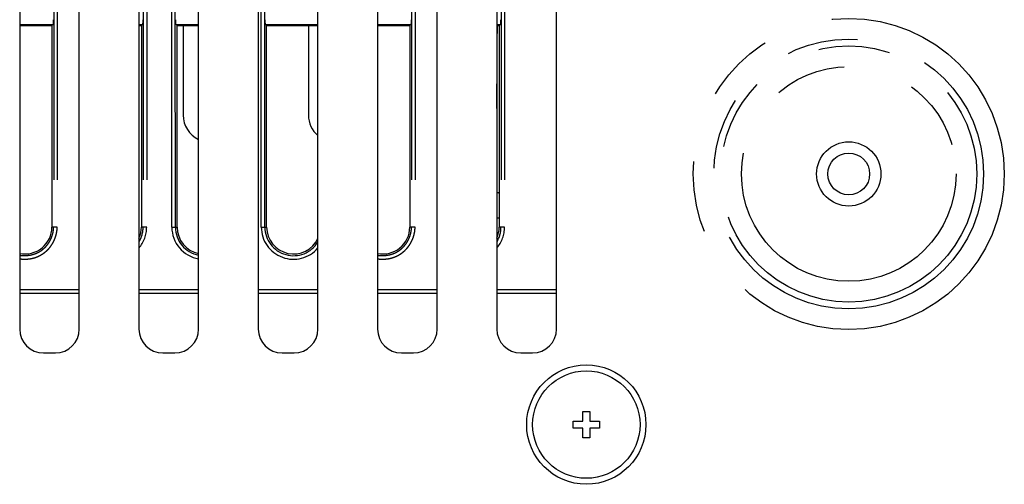
# Model space of a CAD drawing. Extents: x -160 to 260, y -170 to 127.
# Drawn here: x 191 to 212, y -140 to -130 of the extents above; entities that cross this region are included whole.
import ezdxf

# ---------------------------------------------------------------- set-up
doc = ezdxf.new("R2010")
doc.units = 0
doc.linetypes.add('PHANTOM', pattern=[15, 7.5, -1.5, 1.5, -1.5, 1.5, -1.5])
doc.layers.get('0').update_dxf_attribs({"linetype": 'CONTINUOUS'})

msp = doc.modelspace()

# ---------------------------------------------------------------- linework, layer by layer
at = {"color": 7, "linetype": 'CONTINUOUS'}
for p, q in [((191.3, -117.3), (191.3, -136.3)), ((192.55, -136.3), (192.55, -117.3)), ((193.8, -117.3), (193.8, -136.3)), ((195.05, -136.3), (195.05, -117.3)), ((196.3, -117.3), (196.3, -136.3)), ((197.55, -136.3), (197.55, -117.3)), ((198.8, -117.3), (198.8, -136.3)), ((200.05, -136.3), (200.05, -117.3)), ((201.3, -117.3), (201.3, -136.3)), ((202.55, -136.3), (202.55, -117.3)), ((191.3, -129.943), (191.975, -129.943)), ((191.999, -129.919), (191.975, -129.943)), ((191.975, -129.943), (191.975, -134.163)), ((193.8, -129.943), (193.85, -129.943)), ((193.874, -129.919), (193.85, -129.943)), ((193.85, -129.943), (193.85, -134.163)), ((194.577, -129.919), (194.6, -129.943)), ((194.6, -134.163), (194.6, -129.943)), ((194.6, -129.943), (195.05, -129.943)), ((194.725, -129.943), (194.725, -131.817)), ((196.452, -129.919), (196.475, -129.943)), ((196.475, -134.163), (196.475, -129.943)), ((196.475, -129.943), (197.55, -129.943)), ((197.35, -129.943), (197.35, -131.817)), ((198.8, -129.943), (199.475, -129.943)), ((199.499, -129.919), (199.475, -129.943)), ((199.475, -129.943), (199.475, -134.163)), ((201.3, -129.943), (201.35, -129.943)), ((201.374, -129.919), (201.35, -129.943)), ((201.35, -129.943), (201.35, -134.163)), ((192.55, -135.475), (191.3, -135.475)), ((191.3, -135.55), (192.55, -135.55)), ((195.05, -135.475), (193.8, -135.475)), ((193.8, -135.55), (195.05, -135.55)), ((197.55, -135.475), (196.3, -135.475)), ((196.3, -135.55), (197.55, -135.55)), ((200.05, -135.475), (198.8, -135.475)), ((198.8, -135.55), (200.05, -135.55)), ((202.55, -135.475), (201.3, -135.475)), ((201.3, -135.55), (202.55, -135.55)), ((191.8, -136.8), (192.05, -136.8)), ((194.3, -136.8), (194.55, -136.8)), ((196.8, -136.8), (197.05, -136.8)), ((199.3, -136.8), (199.55, -136.8)), ((201.8, -136.8), (202.05, -136.8)), ((203.1, -138.225), (203.1, -138.025)), ((203.1, -138.025), (203.25, -138.025)), ((203.25, -138.025), (203.25, -138.225)), ((202.9, -138.375), (202.9, -138.225)), ((202.9, -138.225), (203.1, -138.225)), ((203.25, -138.225), (203.45, -138.225)), ((203.45, -138.225), (203.45, -138.375)), ((203.1, -138.375), (202.9, -138.375)), ((203.1, -138.575), (203.1, -138.375)), ((203.25, -138.375), (203.25, -138.575)), ((203.45, -138.375), (203.25, -138.375)), ((203.25, -138.575), (203.1, -138.575))]:
    msp.add_line(p, q, dxfattribs=at)
at = {"color": 7, "linetype": 'PHANTOM'}
for p, q in [((192.016, -125.675), (192.012, -134.163)), ((192.09, -125.675), (192.087, -134.163)), ((193.891, -125.675), (193.887, -134.163)), ((193.965, -125.675), (193.962, -134.163)), ((194.489, -134.163), (194.485, -125.675)), ((194.564, -134.163), (194.56, -125.675)), ((196.364, -134.163), (196.36, -125.675)), ((196.439, -134.163), (196.435, -125.675)), ((199.516, -125.675), (199.512, -134.163)), ((199.59, -125.675), (199.587, -134.163)), ((201.391, -125.675), (201.387, -134.163)), ((201.465, -125.675), (201.462, -134.163)), ((191.3, -129.919), (191.999, -129.919)), ((193.8, -129.919), (193.874, -129.919)), ((194.577, -129.919), (195.05, -129.919)), ((196.452, -129.919), (197.55, -129.919)), ((198.8, -129.919), (199.499, -129.919)), ((201.3, -129.919), (201.374, -129.919)), ((201.35, -133.978), (201.3, -133.978)), ((192.012, -134.163), (191.975, -134.163)), ((192.087, -134.163), (192.012, -134.163)), ((193.887, -134.163), (193.85, -134.163)), ((193.962, -134.163), (193.887, -134.163)), ((194.489, -134.163), (194.564, -134.163)), ((194.564, -134.163), (194.6, -134.163)), ((196.364, -134.163), (196.439, -134.163)), ((196.439, -134.163), (196.475, -134.163)), ((199.512, -134.163), (199.475, -134.163)), ((199.587, -134.163), (199.512, -134.163)), ((201.387, -134.163), (201.35, -134.163)), ((201.462, -134.163), (201.387, -134.163))]:
    msp.add_line(p, q, dxfattribs=at)
at = {"color": 7, "linetype": 'CONTINUOUS'}
for points in [[(192.004, -129.819), (192.004, -129.84), (192.003, -129.872), (192.002, -129.897), (192.001, -129.909), (192, -129.916), (192, -129.918), (191.999, -129.919, -1)], [(193.879, -129.819), (193.879, -129.84), (193.878, -129.872), (193.877, -129.897), (193.876, -129.909), (193.875, -129.916), (193.875, -129.918), (193.874, -129.919, -1)], [(194.577, -129.919), (194.576, -129.917), (194.575, -129.913), (194.574, -129.904), (194.573, -129.886), (194.572, -129.855), (194.572, -129.827), (194.572, -129.819, -1)], [(196.452, -129.919), (196.451, -129.917), (196.45, -129.913), (196.449, -129.904), (196.448, -129.886), (196.447, -129.855), (196.447, -129.827), (196.447, -129.819, -1)], [(199.504, -129.819), (199.504, -129.84), (199.503, -129.872), (199.502, -129.897), (199.501, -129.909), (199.5, -129.916), (199.5, -129.918), (199.499, -129.919, -1)], [(201.379, -129.819), (201.379, -129.84), (201.378, -129.872), (201.377, -129.897), (201.376, -129.909), (201.375, -129.916), (201.375, -129.918), (201.374, -129.919, -1)]]:
    msp.add_lwpolyline(points, format="xyb", dxfattribs=at)
for points in [[(201.3, -131.676), (201.303, -131.329), (201.305, -130.982), (201.307, -130.636), (201.309, -130.289), (201.312, -129.943)], [(201.3, -133.438), (201.309, -133.438), (201.317, -133.439), (201.326, -133.441), (201.334, -133.442), (201.342, -133.444), (201.35, -133.446)]]:
    msp.add_lwpolyline(points, dxfattribs=at)
at = {"color": 7, "linetype": 'PHANTOM'}
for points in [[(192.087, -134.163, -0.021689), (192.084, -134.214, -0.021307), (192.078, -134.264, -0.016135), (192.067, -134.314, -0.016953), (192.054, -134.363, -0.018377), (192.037, -134.41, -0.018916), (192.016, -134.457, -0.019098), (191.992, -134.502, -0.018182), (191.965, -134.544, -0.017933), (191.935, -134.585, -0.018791), (191.902, -134.624, -0.019497), (191.866, -134.659, -0.019937), (191.827, -134.692, -0.018979), (191.786, -134.722, -0.018709), (191.743, -134.748, -0.019026), (191.697, -134.772, -0.018674), (191.651, -134.791, -0.019361), (191.602, -134.808, -0.019936), (191.553, -134.82, -0.01876), (191.503, -134.828, -0.016474), (191.453, -134.833, -0.014704), (191.402, -134.835, -0.021356), (191.351, -134.833, -0.022001), (191.3, -134.827)], [(192.012, -134.163, -0.024168), (192.009, -134.213, -0.022729), (192.002, -134.262, -0.01762), (191.991, -134.311, -0.019407), (191.976, -134.359, -0.020616), (191.958, -134.405, -0.021283), (191.936, -134.45, -0.020537), (191.91, -134.493, -0.019727), (191.88, -134.533, -0.020628), (191.848, -134.572, -0.021551), (191.812, -134.607, -0.022193), (191.774, -134.639, -0.020746), (191.733, -134.667, -0.021204), (191.69, -134.692, -0.022156), (191.644, -134.713, -0.02225), (191.597, -134.73, -0.021022), (191.549, -134.743, -0.019432), (191.5, -134.752, -0.016585), (191.45, -134.758, -0.01684), (191.4, -134.76, -0.024996), (191.35, -134.758, -0.024724), (191.3, -134.751)], [(199.512, -134.163, -0.024168), (199.509, -134.213, -0.022729), (199.502, -134.262, -0.01762), (199.491, -134.311, -0.019407), (199.476, -134.359, -0.020616), (199.458, -134.405, -0.021283), (199.436, -134.45, -0.020537), (199.41, -134.493, -0.019727), (199.38, -134.533, -0.020628), (199.348, -134.572, -0.021551), (199.312, -134.607, -0.022193), (199.274, -134.639, -0.020746), (199.233, -134.667, -0.021204), (199.19, -134.692, -0.022156), (199.144, -134.713, -0.02225), (199.097, -134.73, -0.021022), (199.049, -134.743, -0.019432), (199, -134.752, -0.016585), (198.95, -134.758, -0.01684), (198.9, -134.76, -0.024996), (198.85, -134.758, -0.024724), (198.8, -134.751)], [(199.587, -134.163, -0.021689), (199.584, -134.214, -0.021307), (199.578, -134.264, -0.016135), (199.567, -134.314, -0.016953), (199.554, -134.363, -0.018377), (199.537, -134.41, -0.018916), (199.516, -134.457, -0.019098), (199.492, -134.502, -0.018182), (199.465, -134.544, -0.017933), (199.435, -134.585, -0.018791), (199.402, -134.624, -0.019497), (199.366, -134.659, -0.019937), (199.327, -134.692, -0.018979), (199.286, -134.722, -0.018709), (199.243, -134.748, -0.019026), (199.197, -134.772, -0.018674), (199.151, -134.791, -0.019361), (199.102, -134.808, -0.019936), (199.053, -134.82, -0.01876), (199.003, -134.828, -0.016474), (198.953, -134.833, -0.014704), (198.902, -134.835, -0.021356), (198.851, -134.833, -0.022001), (198.8, -134.827)]]:
    msp.add_lwpolyline(points, format="xyb", dxfattribs=at)
for radius in [3.259, 2.826, 2.682, 2.249]:
    msp.add_circle((208.675, -133.05), radius, dxfattribs=at)
at = {"color": 7, "linetype": 'CONTINUOUS'}
for centre, radius in [((208.675, -133.05), 0.673), ((208.675, -133.05), 0.438), ((203.175, -138.3), 1.25), ((203.175, -138.3), 1.125)]:
    msp.add_circle(centre, radius, dxfattribs=at)
for centre, radius, start, end in [((195.288, -131.817), 0.562, 180, 245.0239), ((197.913, -131.817), 0.562, 180.0002, 229.8745), ((191.413, -134.163), 0.563, 258.4635, 359.9995), ((193.288, -134.163), 0.562, 335.6612, 360), ((195.163, -134.163), 0.563, 180.0006, 258.4624), ((197.038, -134.163), 0.563, 180.0001, 335.6614), ((198.913, -134.163), 0.563, 258.4635, 359.9995), ((200.788, -134.163), 0.562, 335.6612, 360), ((191.8, -136.3), 0.5, 180, 270), ((192.05, -136.3), 0.5, 270, 360), ((194.3, -136.3), 0.5, 180, 270), ((194.55, -136.3), 0.5, 270, 360), ((196.8, -136.3), 0.5, 180, 270), ((197.05, -136.3), 0.5, 270, 360), ((199.3, -136.3), 0.5, 180, 270), ((199.55, -136.3), 0.5, 270, 360), ((201.8, -136.3), 0.5, 180, 270), ((202.05, -136.3), 0.5, 270, 360)]:
    msp.add_arc(centre, radius, start, end, dxfattribs=at)
at = {"color": 7, "linetype": 'PHANTOM'}
for centre, radius, start, end in [((193.288, -134.163), 0.599, 328.87, 359.9713), ((193.288, -134.163), 0.674, 319.539, 359.9738), ((195.163, -134.163), 0.674, 180.0267, 260.386), ((195.163, -134.163), 0.599, 180.0272, 259.1692), ((197.038, -134.163), 0.674, 180.0269, 319.5416), ((197.038, -134.163), 0.599, 180.026, 328.8774), ((200.788, -134.163), 0.599, 328.87, 359.9713), ((200.788, -134.163), 0.674, 319.539, 359.9738)]:
    msp.add_arc(centre, radius, start, end, dxfattribs=at)

doc.saveas('drawing.dxf')
